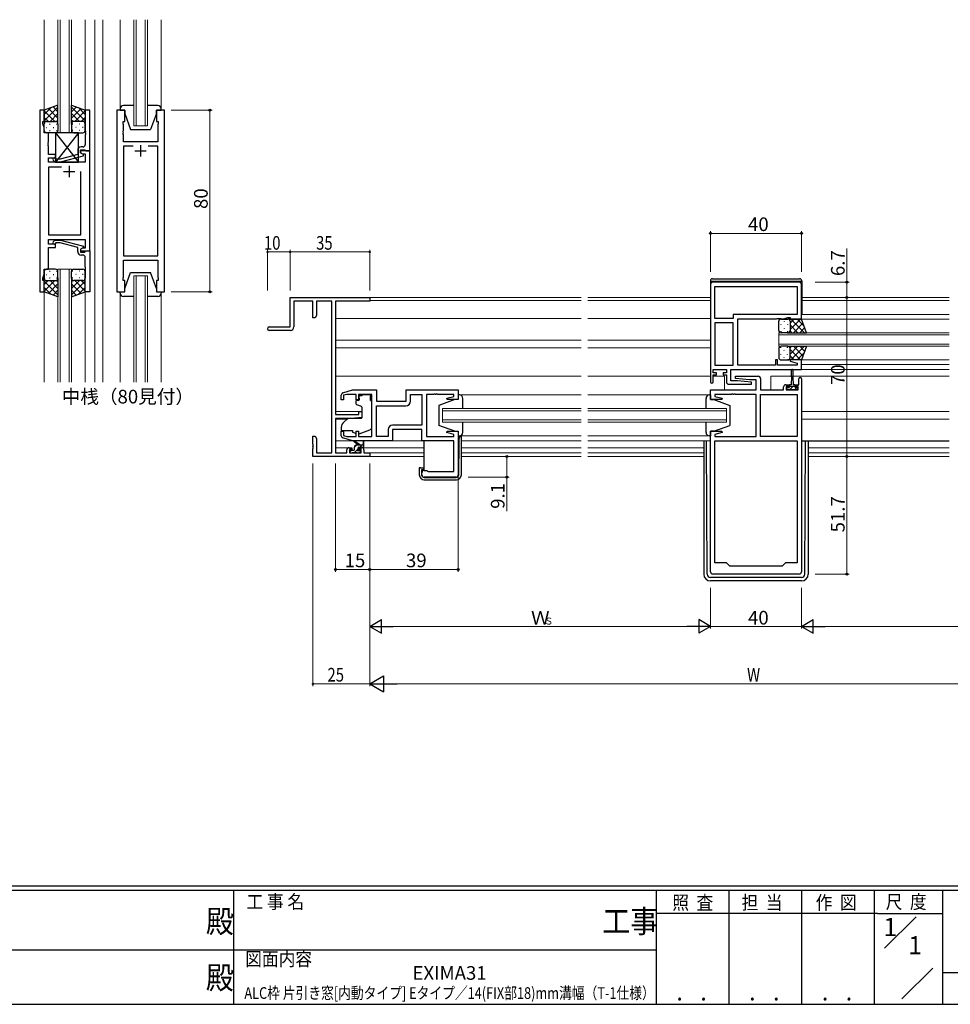
# Model space of a CAD drawing. Extents: x 0 to 1133, y 0 to 806.
# Drawn here: x 460 to 869, y 0 to 433 of the extents above; entities that cross this region are included whole.
import ezdxf
from ezdxf.enums import TextEntityAlignment as Align

# ---------------------------------------------------------------- set-up
doc = ezdxf.new("R2010")
doc.units = 0
doc.layers.add('USER1', color=3, linetype='CONTINUOUS')
doc.layers.add('YKK_ZWAK', color=7, linetype='CONTINUOUS')
for name, color, linetype, lineweight in [('YKK_11', 7, 'CONTINUOUS', 30), ('YKK_12', 2, 'CONTINUOUS', 13), ('YKK_13', 4, 'CONTINUOUS', 30), ('YKK_D', 6, 'CONTINUOUS', 13)]:
    doc.layers.add(name, color=color, linetype=linetype, lineweight=lineweight)
doc.styles.get("Standard").update_dxf_attribs({"font": 'ROMANS.SHX', "bigfont": 'EXTFONT.SHX'})
doc.styles.add('YKK_OSSTYLE1', font='romans.shx', dxfattribs={"width": 0.9, "bigfont": 'EXTFONT.SHX'})

# ---------------------------------------------------------------- blocks, each defined once
blk = doc.blocks.new('A201')
at = {"layer": 'YKK_ZWAK', "color": 254, "linetype": 'Continuous'}
for p, q in [((571, 35), (21, 35)), ((544, 34), (21, 34)), ((296, 34), (296, 9)), ((389, 34), (389, 9)), ((437, 34), (437, 9)), ((452, 34), (452, 9)), ((452, 16), (524, 16)), ((21, 9), (544, 9))]:
    blk.add_line(p, q, dxfattribs=at)
at = {"layer": 'YKK_ZWAK', "color": 131, "linetype": 'Continuous'}
for p, q in [((405, 34), (405, 9)), ((421, 34), (421, 9)), ((437.7, 29), (389, 29)), ((437.7, 29), (452, 29)), ((439.26, 21.33), (446.19, 28.25)), ((205, 21), (297, 21)), ((297, 21), (389, 21)), ((443.05, 10.18), (449.85, 16.98))]:
    blk.add_line(p, q, dxfattribs=at)
at = {"layer": 'YKK_ZWAK', "color": 131, "linetype": 'Continuous', "style": 'YKK_OSSTYLE1', "width": 0.9}
for s, height, p in [('工 事 名', 3, (298.87, 30.05)), ('照  査', 3, (392.56, 29.87)), ('担  当', 3, (407.82, 29.87)), ('作  図', 3, (424.09, 29.88)), ('尺  度', 3, (439.51, 30.04)), ('図面内容', 3, (298.58, 17.47)), (' ． ．', 3.5, (392.18, 9.75)), (' ． ．', 3.5, (408.18, 9.75)), (' ． ．', 3.5, (424.18, 9.75))]:
    blk.add_text(s, height=height, dxfattribs=at).set_placement(p)
at = {"layer": 'YKK_ZWAK', "color": 254, "linetype": 'Continuous', "style": 'YKK_OSSTYLE1', "width": 0.9}
for s, p in [('工事', (377.17, 24.75)), ('殿', (289.94, 24.75)), ('殿', (289.94, 12.37))]:
    blk.add_text(s, height=5, dxfattribs=at).set_placement(p)

msp = doc.modelspace()

# ---------------------------------------------------------------- linework, layer by layer
at = {"layer": 'YKK_11', "linetype": 'ByBlock', "lineweight": -2, "ltscale": 0.5}
for p, q in [((468.77, 393.42), (468.77, 313.42)), ((470.77, 393.42), (468.77, 393.42)), ((470.77, 388.42), (470.77, 393.42)), ((490.78, 393.42), (488.78, 393.42)), ((488.78, 393.42), (488.78, 384.38)), ((490.78, 375.42), (490.78, 393.42)), ((502.68, 393.42), (502.68, 313.42)), ((506.18, 393.42), (502.68, 393.42)), ((506.18, 388.42), (506.18, 393.42)), ((523.68, 393.42), (520.18, 393.42)), ((520.18, 393.42), (520.18, 388.42)), ((523.68, 313.42), (523.68, 393.42)), ((470.07, 387.42), (470.07, 388.42)), ((470.07, 388.42), (470.77, 388.42)), ((470.7, 385.69), (470.07, 387.42)), ((470.7, 383.42), (470.7, 385.69)), ((505.48, 387.42), (505.48, 388.42)), ((505.48, 388.42), (506.18, 388.42)), ((505.68, 386.87), (505.48, 387.42)), ((505.68, 384.38), (505.68, 386.87)), ((520.18, 388.42), (520.88, 388.42)), ((520.88, 387.42), (520.68, 386.87)), ((520.68, 386.87), (520.68, 379.42)), ((520.88, 388.42), (520.88, 387.42)), ((472.57, 383.42), (470.7, 383.42)), ((472.57, 379.38), (472.57, 383.42)), ((488.78, 384.38), (488.9, 384.19)), ((488.9, 383.64), (488.78, 383.46)), ((488.78, 383.46), (488.78, 383.38)), ((488.78, 383.38), (488.9, 383.19)), ((488.9, 382.64), (488.78, 382.46)), ((488.78, 382.46), (488.78, 378.22)), ((488.9, 384.19), (488.9, 383.64)), ((488.9, 383.19), (488.9, 382.64)), ((505.56, 384.19), (505.68, 384.38)), ((505.56, 383.64), (505.56, 384.19)), ((505.68, 383.46), (505.56, 383.64)), ((505.56, 383.19), (505.68, 383.38)), ((505.56, 382.64), (505.56, 383.19)), ((505.68, 382.46), (505.56, 382.64)), ((505.68, 383.38), (505.68, 383.46)), ((505.68, 379.42), (505.68, 382.46)), ((472.45, 379.19), (472.57, 379.38)), ((472.45, 378.64), (472.45, 379.19)), ((472.57, 378.46), (472.45, 378.64)), ((472.45, 378.19), (472.57, 378.38)), ((472.45, 377.64), (472.45, 378.19)), ((472.57, 377.46), (472.45, 377.64)), ((472.57, 378.38), (472.57, 378.46)), ((472.57, 373.92), (472.57, 377.46)), ((487.78, 377.22), (486.98, 377.22)), ((520.68, 379.42), (505.68, 379.42)), ((509.83, 377.49), (505.68, 377.49)), ((509.83, 377.49), (505.68, 377.49)), ((505.68, 377.49), (505.68, 329.35)), ((520.68, 377.49), (516.53, 377.49)), ((520.68, 329.35), (520.68, 377.49)), ((475.77, 373.92), (472.57, 373.92)), ((475.77, 372.42), (475.77, 373.92)), ((485.48, 373.9), (477.72, 371.82)), ((477.87, 370.62), (487.98, 373.33)), ((485.48, 375.72), (485.48, 373.9)), ((490.77, 375.42), (486.77, 375.42)), ((486.77, 375.42), (486.77, 374.62)), ((486.77, 374.62), (487.64, 374.12)), ((486.78, 374.62), (486.78, 375.92)), ((486.78, 375.92), (488.58, 375.92)), ((487.98, 373.93), (486.78, 374.62)), ((487.64, 374.12), (488.84, 374.12)), ((487.98, 373.33), (487.98, 373.93)), ((488.58, 375.92), (488.78, 375.72)), ((488.78, 375.72), (489.08, 375.42)), ((488.84, 374.12), (488.84, 370.42)), ((489.08, 375.42), (490.78, 375.42)), ((490.77, 331.42), (490.77, 375.42)), ((472.57, 370.42), (472.57, 372.42)), ((472.57, 372.42), (475.77, 372.42)), ((488.84, 370.42), (472.57, 370.42)), ((472.77, 338.35), (472.77, 368.49)), ((472.77, 368.49), (478.42, 368.49)), ((474.65, 371.4), (475.43, 370.62)), ((475.43, 370.62), (477.87, 370.62)), ((475.93, 371.82), (475.5, 372.24)), ((477.72, 371.82), (475.93, 371.82)), ((486.77, 366.42), (486.77, 338.35)), ((486.77, 366.42), (486.77, 338.35)), ((486.77, 338.35), (472.77, 338.35)), ((472.57, 334.42), (472.57, 336.42)), ((472.57, 336.42), (488.84, 336.42)), ((475.77, 334.42), (472.57, 334.42)), ((474.65, 335.44), (475.43, 336.22)), ((475.43, 336.22), (477.88, 336.22)), ((475.93, 335.02), (475.5, 334.6)), ((475.77, 332.92), (475.77, 334.42)), ((477.72, 335.02), (475.93, 335.02)), ((485.48, 332.94), (477.72, 335.02)), ((477.88, 336.22), (487.98, 333.51)), ((488.84, 336.42), (488.84, 332.72)), ((472.57, 323.42), (472.57, 332.92)), ((472.57, 332.92), (475.77, 332.92)), ((485.48, 331.12), (485.48, 332.94)), ((487.64, 332.72), (486.77, 332.22)), ((486.77, 332.22), (486.77, 331.42)), ((486.77, 331.42), (490.77, 331.42)), ((487.98, 332.91), (486.78, 332.22)), ((486.78, 332.22), (486.78, 330.92)), ((486.78, 330.92), (488.58, 330.92)), ((487.78, 329.62), (486.98, 329.62)), ((488.84, 332.72), (487.64, 332.72)), ((487.98, 333.51), (487.98, 332.91)), ((488.58, 330.92), (488.78, 331.12)), ((488.78, 331.12), (489.08, 331.42)), ((489.08, 331.42), (490.78, 331.42)), ((490.78, 331.42), (490.78, 313.42)), ((505.68, 329.35), (520.68, 329.35)), ((488.78, 324.38), (488.78, 328.62)), ((505.68, 319.97), (505.68, 327.42)), ((505.68, 327.42), (520.68, 327.42)), ((520.68, 327.42), (520.68, 319.97)), ((470.07, 319.42), (470.7, 321.15)), ((470.7, 321.15), (470.7, 323.42)), ((470.7, 323.42), (472.57, 323.42)), ((488.9, 324.19), (488.78, 324.38)), ((488.78, 323.46), (488.9, 323.64)), ((488.78, 323.38), (488.78, 323.46)), ((488.9, 323.19), (488.78, 323.38)), ((488.78, 322.46), (488.9, 322.64)), ((488.78, 313.42), (488.78, 322.46)), ((488.9, 323.64), (488.9, 324.19)), ((488.9, 322.64), (488.9, 323.19)), ((470.07, 318.42), (470.07, 319.42)), ((470.77, 318.42), (470.07, 318.42)), ((470.77, 313.42), (470.77, 318.42)), ((505.48, 319.42), (505.68, 319.97)), ((505.48, 318.42), (505.48, 319.42)), ((506.18, 318.42), (505.48, 318.42)), ((506.18, 313.42), (506.18, 318.42)), ((520.88, 318.42), (520.18, 318.42)), ((520.18, 318.42), (520.18, 313.42)), ((520.68, 319.97), (520.88, 319.42)), ((520.88, 319.42), (520.88, 318.42)), ((763.96, 316.68), (763.96, 273.88)), ((802.96, 317.68), (764.96, 317.68)), ((803.96, 301.48), (803.96, 316.68)), ((468.77, 313.42), (470.77, 313.42)), ((490.78, 313.42), (488.78, 313.42)), ((502.68, 313.42), (506.18, 313.42)), ((520.18, 313.42), (523.68, 313.42)), ((765.89, 315.75), (802.03, 315.75)), ((765.89, 315.75), (802.03, 315.75)), ((765.89, 301.68), (765.89, 315.75)), ((802.03, 315.75), (802.03, 303.48)), ((802.03, 303.48), (773.96, 303.48)), ((773.96, 303.48), (773.96, 301.68)), ((773.96, 301.68), (765.89, 301.68)), ((765.89, 299.75), (765.89, 281.21)), ((765.89, 299.75), (765.89, 281.21)), ((773.96, 299.75), (765.89, 299.75)), ((773.96, 281.21), (773.96, 299.75)), ((775.96, 281.21), (775.96, 301.55)), ((775.96, 301.55), (793.01, 301.55)), ((793.01, 301.55), (793.19, 301.67)), ((793.19, 301.67), (793.74, 301.67)), ((793.74, 301.67), (793.92, 301.55)), ((793.92, 301.55), (794.01, 301.55)), ((794.01, 301.55), (794.19, 301.67)), ((794.19, 301.67), (794.74, 301.67)), ((794.74, 301.67), (794.92, 301.55)), ((794.92, 301.55), (796.23, 301.55)), ((796.23, 301.55), (797.96, 302.18)), ((797.96, 302.18), (798.96, 302.18)), ((798.96, 302.18), (798.96, 301.48)), ((798.96, 301.48), (803.96, 301.48)), ((793.46, 283.48), (792.46, 283.48)), ((792.46, 283.48), (792.46, 281.21)), ((793.46, 281.21), (793.46, 283.48)), ((799, 283.48), (798.93, 282.96)), ((798.93, 282.96), (802.03, 282.13)), ((803.96, 283.48), (799, 283.48)), ((802.03, 282.13), (802.03, 281.21)), ((803.96, 279.28), (803.96, 283.48)), ((765.16, 277.78), (765.16, 279.28)), ((765.16, 279.28), (770.96, 279.28)), ((766.56, 277.78), (765.16, 277.78)), ((765.89, 281.21), (773.96, 281.21)), ((766.56, 276.98), (766.56, 277.78)), ((770.96, 277.78), (769.56, 277.78)), ((769.56, 277.78), (769.56, 276.98)), ((770.96, 279.28), (770.96, 277.78)), ((772.89, 274.28), (772.89, 279.28)), ((772.89, 279.28), (803.96, 279.28)), ((792.46, 281.21), (775.96, 281.21)), ((802.03, 281.21), (793.46, 281.21)), ((765.16, 273.88), (765.16, 276.98)), ((765.16, 276.98), (766.56, 276.98)), ((769.56, 276.98), (770.96, 276.98)), ((770.96, 276.98), (770.96, 273.78)), ((775.77, 274.28), (772.89, 274.28)), ((774.94, 275.32), (774.99, 276.28)), ((781.16, 274.78), (774.94, 275.32)), ((774.99, 276.28), (784.96, 276.28)), ((781.98, 273.74), (775.77, 274.28)), ((784.03, 274.78), (781.16, 274.78)), ((781.94, 272.78), (781.98, 273.74)), ((784.03, 270.28), (784.03, 274.78)), ((785.96, 275.28), (785.96, 270.28)), ((802.76, 272.58), (802.76, 275.18)), ((803.96, 275.18), (803.96, 190.28)), ((602.18, 268.99), (606.46, 270.28)), ((606.46, 270.28), (616.96, 270.28)), ((616.96, 270.28), (616.96, 265.28)), ((629.96, 270.28), (652.96, 270.28)), ((629.96, 265.28), (629.96, 270.28)), ((652.96, 270.28), (652.96, 266.08)), ((763.96, 266.08), (763.96, 270.28)), ((763.96, 270.28), (784.03, 270.28)), ((771.96, 272.78), (781.94, 272.78)), ((785.96, 270.28), (796.06, 270.28)), ((796.06, 270.28), (796.06, 271.58)), ((797.06, 272.58), (798.36, 272.58)), ((798.36, 271.78), (797.26, 271.78)), ((797.26, 271.78), (797.26, 270.28)), ((797.26, 270.28), (802.46, 270.28)), ((798.36, 272.58), (798.36, 271.78)), ((801.36, 271.78), (801.36, 272.58)), ((801.36, 272.58), (802.76, 272.58)), ((802.46, 271.78), (801.36, 271.78)), ((802.46, 270.28), (802.46, 271.78)), ((601.46, 265.98), (601.46, 268.03)), ((602.46, 265.98), (601.46, 265.98)), ((603.86, 268.35), (602.46, 267.93)), ((602.46, 267.93), (602.46, 265.98)), ((608.06, 268.35), (603.86, 268.35)), ((608.06, 265.98), (608.06, 268.35)), ((609.06, 265.98), (608.06, 265.98)), ((614.96, 268.35), (609.06, 268.35)), ((609.06, 268.35), (609.06, 265.98)), ((614.96, 249.81), (614.96, 268.35)), ((616.96, 265.28), (629.96, 265.28)), ((631.89, 265.35), (631.89, 268.35)), ((631.89, 268.35), (636.96, 268.35)), ((636.96, 268.35), (636.96, 254.81)), ((642.01, 268.35), (638.96, 268.35)), ((638.96, 268.35), (638.96, 249.81)), ((642.19, 268.47), (642.01, 268.35)), ((642.74, 268.47), (642.19, 268.47)), ((642.92, 268.35), (642.74, 268.47)), ((643.01, 268.35), (642.92, 268.35)), ((643.19, 268.47), (643.01, 268.35)), ((643.74, 268.47), (643.19, 268.47)), ((643.92, 268.35), (643.74, 268.47)), ((651.03, 268.35), (643.92, 268.35)), ((647.93, 266.6), (651.03, 267.43)), ((648, 266.08), (647.93, 266.6)), ((652.96, 266.08), (648, 266.08)), ((651.03, 267.43), (651.03, 268.35)), ((768.92, 266.08), (763.96, 266.08)), ((773.01, 268.35), (765.89, 268.35)), ((765.89, 268.35), (765.89, 267.43)), ((765.89, 267.43), (768.99, 266.6)), ((768.99, 266.6), (768.92, 266.08)), ((773.19, 268.47), (773.01, 268.35)), ((773.74, 268.47), (773.19, 268.47)), ((773.92, 268.35), (773.74, 268.47)), ((774.01, 268.35), (773.92, 268.35)), ((774.19, 268.47), (774.01, 268.35)), ((774.74, 268.47), (774.19, 268.47)), ((774.92, 268.35), (774.74, 268.47)), ((783.96, 268.35), (774.92, 268.35)), ((783.96, 249.81), (783.96, 268.35)), ((785.96, 249.81), (785.96, 268.35)), ((785.96, 249.81), (785.96, 268.35)), ((785.96, 268.35), (802.03, 268.35)), ((802.03, 268.35), (802.03, 249.81)), ((616.89, 249.81), (616.89, 263.35)), ((616.89, 249.81), (616.89, 263.35)), ((616.89, 263.35), (629.89, 263.35)), ((601.46, 250.12), (601.46, 252.18)), ((601.46, 252.18), (602.46, 252.18)), ((602.46, 252.18), (602.46, 250.23)), ((608.06, 249.81), (608.06, 252.18)), ((608.06, 252.18), (609.06, 252.18)), ((609.06, 252.18), (609.06, 249.81)), ((622.03, 252.81), (622.03, 249.81)), ((636.96, 252.88), (623.96, 252.88)), ((623.96, 252.88), (623.96, 247.88)), ((636.96, 254.81), (624.03, 254.81)), ((636.96, 247.88), (636.96, 252.88)), ((647.93, 251.56), (648, 252.08)), ((651.03, 250.73), (647.93, 251.56)), ((648, 252.08), (652.96, 252.08)), ((652.96, 252.08), (652.96, 232.88)), ((763.96, 190.28), (763.96, 252.08)), ((763.96, 252.08), (768.92, 252.08)), ((768.99, 251.56), (765.89, 250.73)), ((768.92, 252.08), (768.99, 251.56)), ((606.46, 247.88), (602.18, 249.16)), ((602.46, 250.23), (603.86, 249.81)), ((603.86, 249.81), (608.06, 249.81)), ((623.96, 247.88), (606.46, 247.88)), ((609.06, 249.81), (614.96, 249.81)), ((622.03, 249.81), (616.89, 249.81)), ((651.03, 247.88), (636.96, 247.88)), ((638.96, 249.81), (651.03, 249.81)), ((651.03, 249.81), (651.03, 250.73)), ((651.03, 234.38), (651.03, 247.88)), ((765.89, 250.73), (765.89, 249.81)), ((765.89, 249.81), (783.96, 249.81)), ((765.89, 194.28), (765.89, 247.88)), ((765.89, 194.28), (765.89, 247.88)), ((765.89, 247.88), (802.03, 247.88)), ((802.03, 249.81), (785.96, 249.81)), ((802.03, 247.88), (802.03, 194.28)), ((637.96, 234.88), (639.16, 234.88)), ((639.16, 234.88), (639.46, 234.58)), ((639.46, 234.58), (639.66, 234.38)), ((639.66, 234.38), (651.03, 234.38)), ((636.96, 232.88), (636.96, 233.88)), ((651.96, 231.88), (637.96, 231.88)), ((770.96, 194.28), (765.89, 194.28)), ((772.46, 192.78), (770.96, 194.28)), ((795.46, 192.78), (772.46, 192.78)), ((796.96, 194.28), (795.46, 192.78)), ((802.03, 194.28), (796.96, 194.28)), ((802.96, 189.28), (764.96, 189.28))]:
    msp.add_line(p, q, dxfattribs=at)
at = {"layer": 'YKK_11', "ltscale": 0.5}
for p, q in [((513.18, 377.92), (513.18, 372.92)), ((510.68, 375.42), (515.68, 375.42)), ((481.77, 368.92), (481.77, 363.92)), ((479.27, 366.42), (484.27, 366.42))]:
    msp.add_line(p, q, dxfattribs=at)
at = {"layer": 'YKK_11', "color": 0, "linetype": 'ByBlock', "lineweight": -2}
for p, q in [((578.96, 310.98), (613.96, 310.98)), ((578.96, 297.98), (578.96, 310.98)), ((580.59, 309.35), (580.59, 297.98)), ((588.96, 309.35), (580.59, 309.35)), ((588.96, 301.98), (588.96, 309.35)), ((590.59, 309.35), (590.59, 303.07)), ((597.33, 309.35), (590.59, 309.35)), ((597.33, 242.61), (597.33, 309.35)), ((613.96, 309.35), (598.96, 309.35)), ((598.96, 309.35), (598.96, 259.48)), ((613.96, 310.98), (613.96, 309.35)), ((589.96, 301.98), (588.96, 301.98)), ((590.59, 303.07), (589.96, 301.98)), ((569.71, 297.98), (578.96, 297.98)), ((579.09, 296.48), (569.71, 296.48)), ((609.26, 260.78), (610.46, 260.78)), ((609.26, 259.48), (609.26, 260.78)), ((610.46, 260.78), (610.46, 258.17)), ((598.96, 259.48), (609.26, 259.48)), ((598.96, 257.78), (598.96, 242.61)), ((605.96, 257.78), (598.96, 257.78)), ((610.46, 258.17), (605.96, 257.78)), ((588.96, 249.98), (589.96, 249.98)), ((588.96, 246.44), (588.96, 249.98)), ((589.96, 249.98), (590.59, 248.89)), ((590.59, 248.89), (590.59, 242.61)), ((589.08, 246.25), (588.96, 246.44)), ((588.96, 245.52), (589.08, 245.7)), ((588.96, 245.44), (588.96, 245.52)), ((589.08, 245.25), (588.96, 245.44)), ((588.96, 244.52), (589.08, 244.7)), ((588.96, 240.98), (588.96, 244.52)), ((589.08, 245.7), (589.08, 246.25)), ((589.08, 244.7), (589.08, 245.25)), ((590.59, 242.61), (597.33, 242.61)), ((598.96, 242.61), (603.86, 242.61)), ((603.86, 242.61), (603.86, 243.88)), ((604.86, 244.88), (606.16, 244.88)), ((605.06, 244.08), (605.06, 242.61)), ((606.16, 244.08), (605.06, 244.08)), ((605.06, 242.61), (610.26, 242.61)), ((606.16, 244.88), (606.16, 244.08)), ((609.16, 244.88), (610.46, 244.88)), ((609.16, 244.08), (609.16, 244.88)), ((610.26, 244.08), (609.16, 244.08)), ((610.26, 242.61), (610.26, 244.08)), ((611.46, 243.88), (611.46, 242.61)), ((611.46, 242.61), (613.96, 242.61)), ((613.96, 242.61), (613.96, 240.98)), ((613.96, 240.98), (588.96, 240.98))]:
    msp.add_line(p, q, dxfattribs=at)
at = {"layer": 'YKK_11', "linetype": 'ByBlock', "lineweight": -2, "ltscale": 0.5}
for centre, radius, start, end in [((486.98, 375.72), 1.5, 90, 180), ((487.78, 378.22), 1, 270, 360), ((475.08, 371.82), 0.6, 45, 225), ((475.08, 335.02), 0.6, 135, 315), ((486.98, 331.12), 1.5, 180, 270), ((487.78, 328.62), 1, 0, 90), ((764.96, 316.68), 1, 90, 180), ((802.96, 316.68), 1, 0, 90), ((764.56, 273.88), 0.6, 180, 0), ((771.96, 273.78), 1, 180, 270), ((784.96, 275.28), 1, 0, 90), ((803.36, 275.18), 0.6, 360, 180), ((602.46, 268.03), 1, 106.6993, 180), ((797.06, 271.58), 1, 90, 180), ((629.89, 265.35), 2, 270, 360), ((624.03, 252.81), 2, 90, 180), ((602.46, 250.12), 1, 180, 253.3007), ((637.96, 233.88), 1, 90, 180), ((637.96, 232.88), 1, 180, 270), ((651.96, 232.88), 1, 270, 360), ((764.96, 190.28), 1, 180, 270), ((802.96, 190.28), 1, 270, 360)]:
    msp.add_arc(centre, radius, start, end, dxfattribs=at)
at = {"layer": 'YKK_11', "color": 0, "linetype": 'ByBlock', "lineweight": -2}
for centre, radius, start, end in [((569.71, 297.23), 0.75, 90, 270), ((579.09, 297.98), 1.5, 270, 360), ((604.86, 243.88), 1, 90, 180), ((610.46, 243.88), 1, 0, 90)]:
    msp.add_arc(centre, radius, start, end, dxfattribs=at)
at = {"layer": 'YKK_12', "ltscale": 1.5}
for p, q in [((470.77, 433.17), (470.78, 392.92)), ((476.78, 383.42), (476.78, 433.17)), ((477.78, 433.17), (477.78, 383.42)), ((481.78, 383.42), (481.78, 433.17)), ((482.78, 433.17), (482.78, 383.42)), ((488.77, 433.17), (488.78, 392.92)), ((492.98, 433.17), (492.98, 273.67)), ((496.48, 433.17), (496.48, 273.67)), ((504.18, 393.92), (504.18, 433.17)), ((510.18, 386.42), (510.18, 433.17)), ((511.18, 433.17), (511.18, 386.42)), ((515.18, 386.42), (515.18, 433.17)), ((516.18, 433.17), (516.18, 386.42)), ((522.18, 393.92), (522.18, 433.17)), ((516.18, 386.42), (510.18, 386.42)), ((476.77, 273.67), (476.77, 323.42)), ((476.77, 323.42), (482.77, 323.42)), ((477.77, 323.42), (477.77, 273.67)), ((481.77, 273.67), (481.77, 323.42)), ((482.77, 323.42), (482.77, 273.67)), ((510.18, 273.67), (510.18, 320.42)), ((510.18, 320.42), (516.18, 320.42)), ((511.18, 320.42), (511.18, 273.67)), ((515.18, 273.67), (515.18, 320.42)), ((516.18, 320.42), (516.18, 273.67)), ((470.77, 313.92), (470.78, 273.67)), ((488.77, 313.92), (488.78, 273.67)), ((504.18, 312.92), (504.18, 273.67)), ((522.18, 312.92), (522.18, 273.67)), ((706.96, 310.98), (613.66, 310.98)), ((706.96, 309.58), (613.96, 309.58)), ((763.86, 310.98), (709.96, 310.98)), ((763.86, 309.58), (709.96, 309.58)), ((868.96, 310.98), (804.06, 310.98)), ((868.96, 309.58), (804.06, 309.58)), ((868.96, 303.48), (803.96, 303.48)), ((706.96, 301.68), (598.96, 301.68)), ((763.96, 301.68), (709.96, 301.68)), ((868.96, 301.48), (803.46, 301.48)), ((868.96, 295.48), (793.96, 295.48)), ((793.96, 295.48), (793.96, 289.48)), ((706.96, 292.18), (598.96, 292.18)), ((763.96, 292.18), (709.96, 292.18)), ((793.96, 294.48), (868.96, 294.48)), ((868.96, 290.48), (793.96, 290.48)), ((706.96, 288.78), (598.96, 288.78)), ((763.96, 288.78), (709.96, 288.78)), ((793.96, 289.48), (868.96, 289.48)), ((868.96, 283.48), (803.59, 283.48)), ((868.96, 279.28), (773.18, 279.28)), ((868.96, 281.48), (803.96, 281.48)), ((706.96, 276.28), (598.96, 276.28)), ((763.96, 276.28), (709.96, 276.28)), ((770.03, 276.28), (765.16, 276.28)), ((770.03, 276.28), (770.03, 270.39)), ((790.53, 276.28), (790.53, 270.39)), ((868.96, 276.28), (790.53, 276.28)), ((817.96, 276.28), (800.11, 276.28)), ((706.96, 268.08), (652.96, 268.08)), ((763.96, 268.08), (709.96, 268.08)), ((610.46, 260.78), (598.96, 260.78)), ((706.96, 262.08), (645.96, 262.08)), ((645.96, 262.08), (645.96, 256.08)), ((645.96, 261.08), (706.96, 261.08)), ((770.96, 262.08), (709.96, 262.08)), ((709.96, 261.08), (770.96, 261.08)), ((770.96, 256.08), (770.96, 262.08)), ((868.96, 260.78), (803.96, 260.78)), ((604.09, 257.38), (598.96, 257.38)), ((706.96, 257.08), (645.96, 257.08)), ((645.96, 256.08), (706.96, 256.08)), ((770.96, 257.08), (709.96, 257.08)), ((709.96, 256.08), (770.96, 256.08)), ((868.96, 257.38), (803.96, 257.38)), ((606.54, 247.88), (598.96, 247.88)), ((637.46, 247.88), (623.46, 247.88)), ((706.96, 250.08), (652.96, 250.08)), ((706.96, 247.88), (654.3, 247.88)), ((763.96, 250.08), (709.96, 250.08)), ((763.96, 247.88), (709.96, 247.88)), ((604.86, 244.88), (598.96, 244.88)), ((610.46, 244.88), (638, 244.88)), ((638, 242.61), (613.66, 242.61)), ((654.3, 244.88), (706.96, 244.88)), ((706.96, 242.61), (654.3, 242.61)), ((709.96, 244.88), (760.96, 244.88)), ((760.96, 242.61), (709.96, 242.61)), ((868.96, 244.88), (806.96, 244.88)), ((806.96, 242.61), (868.96, 242.61)), ((613.66, 240.98), (638, 240.98)), ((654.3, 240.98), (706.96, 240.98)), ((709.96, 240.98), (760.96, 240.98)), ((868.96, 240.98), (806.96, 240.98))]:
    msp.add_line(p, q, dxfattribs=at)
at = {"layer": 'YKK_12', "linetype": 'ByBlock', "lineweight": -2, "ltscale": 0.5}
for p, q in [((490.78, 393.42), (488.78, 393.42)), ((488.78, 393.42), (488.78, 384.38)), ((490.78, 375.42), (490.78, 393.42)), ((488.78, 384.38), (488.9, 384.19)), ((488.9, 383.64), (488.78, 383.46)), ((488.78, 383.46), (488.78, 383.38)), ((488.78, 383.38), (488.9, 383.19)), ((488.9, 382.64), (488.78, 382.46)), ((488.78, 382.46), (488.78, 378.22)), ((488.9, 384.19), (488.9, 383.64)), ((488.9, 383.19), (488.9, 382.64)), ((487.78, 377.22), (486.98, 377.22)), ((485.48, 373.9), (477.72, 371.82)), ((477.87, 370.62), (487.98, 373.33)), ((485.48, 375.72), (485.48, 373.9)), ((486.78, 374.62), (486.78, 375.92)), ((486.78, 375.92), (488.58, 375.92)), ((487.98, 373.93), (486.78, 374.62)), ((487.98, 373.33), (487.98, 373.93)), ((488.58, 375.92), (488.78, 375.72)), ((488.78, 375.72), (489.08, 375.42)), ((489.08, 375.42), (490.78, 375.42)), ((474.65, 371.4), (475.43, 370.62)), ((475.43, 370.62), (477.87, 370.62)), ((475.93, 371.82), (475.5, 372.24)), ((477.72, 371.82), (475.93, 371.82))]:
    msp.add_line(p, q, dxfattribs=at)
at = {"layer": 'YKK_12'}
msp.add_line((476.78, 383.42), (482.78, 383.42), dxfattribs=at)
at = {"layer": 'YKK_12', "linetype": 'ByBlock', "lineweight": -2, "ltscale": 0.5}
for centre, radius, start, end in [((486.98, 375.72), 1.5, 90, 180), ((487.78, 378.22), 1, 270, 360), ((475.08, 371.82), 0.6, 45, 225)]:
    msp.add_arc(centre, radius, start, end, dxfattribs=at)
at = {"layer": 'YKK_13', "ltscale": 1.5}
for p, q in [((476.78, 395.56), (470.78, 393.42)), ((470.78, 388.69), (476.78, 394.69)), ((470.78, 391.52), (473.74, 394.48)), ((476.78, 392.7), (474.66, 394.81)), ((476.78, 387.2), (476.78, 395.56)), ((482.77, 387.2), (482.77, 395.56)), ((482.77, 395.56), (488.77, 393.42)), ((482.77, 392.7), (484.89, 394.81)), ((488.77, 388.69), (482.77, 394.69)), ((488.77, 391.52), (485.81, 394.48)), ((510.18, 395.42), (505.68, 395.42)), ((520.68, 395.42), (516.18, 395.42)), ((470.78, 393.42), (470.78, 387.42)), ((475.4, 388.42), (470.78, 393.04)), ((472.57, 388.42), (470.78, 390.21)), ((476.78, 389.87), (472.58, 394.06)), ((473.34, 388.42), (476.78, 391.86)), ((482.77, 389.87), (486.97, 394.06)), ((486.21, 388.42), (482.77, 391.86)), ((484.15, 388.42), (488.77, 393.04)), ((486.98, 388.42), (488.77, 390.21)), ((488.77, 393.42), (488.77, 387.42)), ((504.18, 393.92), (504.18, 393.42)), ((504.18, 393.42), (506.18, 393.42)), ((506.18, 393.42), (506.18, 391.92)), ((506.18, 391.92), (508.78, 384.92)), ((520.18, 391.92), (517.58, 384.92)), ((520.18, 393.42), (522.18, 393.42)), ((520.18, 391.92), (520.18, 393.42)), ((522.18, 393.42), (522.18, 393.92)), ((470.78, 384.42), (470.78, 387.42)), ((471.7, 385.78), (471.9, 385.78)), ((471.78, 388.42), (475.38, 388.42)), ((472.18, 388.42), (475.78, 388.42)), ((473.11, 387.2), (473.31, 387.2)), ((474.73, 385.78), (474.93, 385.78)), ((476.11, 388.36), (476.78, 389.03)), ((476.14, 387.2), (476.34, 387.2)), ((476.78, 387.42), (476.78, 384.42)), ((483.44, 388.36), (482.77, 389.03)), ((482.77, 387.42), (482.77, 384.42)), ((483.41, 387.2), (483.21, 387.2)), ((487.37, 388.42), (483.77, 388.42)), ((487.77, 388.42), (484.17, 388.42)), ((484.82, 385.78), (484.62, 385.78)), ((486.44, 387.2), (486.24, 387.2)), ((487.85, 385.78), (487.65, 385.78)), ((488.77, 384.42), (488.77, 387.42)), ((475.78, 383.42), (471.78, 383.42)), ((473.11, 384.37), (473.31, 384.37)), ((485.78, 383.42), (475.78, 370.42)), ((475.78, 383.42), (485.78, 370.42)), ((485.78, 383.42), (475.78, 383.42)), ((475.78, 383.42), (475.78, 370.42)), ((476.14, 384.37), (476.34, 384.37)), ((483.41, 384.37), (483.21, 384.37)), ((483.77, 383.42), (487.77, 383.42)), ((485.78, 370.42), (485.78, 383.42)), ((486.44, 384.37), (486.24, 384.37)), ((508.78, 384.92), (517.58, 384.92)), ((475.78, 370.42), (485.78, 370.42)), ((470.77, 322.42), (470.77, 319.42)), ((471.69, 321.06), (471.89, 321.06)), ((475.77, 323.42), (471.77, 323.42)), ((473.11, 322.47), (473.31, 322.47)), ((474.72, 321.06), (474.92, 321.06)), ((476.14, 322.47), (476.34, 322.47)), ((476.77, 319.42), (476.77, 322.42)), ((482.77, 319.42), (482.77, 322.42)), ((483.4, 322.47), (483.2, 322.47)), ((483.77, 323.42), (487.77, 323.42)), ((484.82, 321.06), (484.62, 321.06)), ((486.43, 322.47), (486.23, 322.47)), ((487.85, 321.06), (487.65, 321.06)), ((488.77, 322.42), (488.77, 319.42)), ((506.18, 314.92), (508.78, 321.92)), ((508.78, 321.92), (517.58, 321.92)), ((520.18, 314.92), (517.58, 321.92)), ((470.77, 313.42), (470.77, 319.42)), ((475.39, 318.42), (470.77, 313.8)), ((472.56, 318.42), (470.77, 316.63)), ((470.77, 318.15), (476.77, 312.15)), ((471.77, 318.42), (475.37, 318.42)), ((472.17, 318.42), (475.77, 318.42)), ((476.77, 316.97), (472.58, 312.78)), ((473.11, 319.64), (473.31, 319.64)), ((473.33, 318.42), (476.77, 314.98)), ((476.1, 318.48), (476.77, 317.81)), ((476.14, 319.64), (476.34, 319.64)), ((476.77, 319.64), (476.77, 311.28)), ((482.77, 319.64), (482.77, 311.28)), ((483.44, 318.48), (482.77, 317.81)), ((486.21, 318.42), (482.77, 314.98)), ((488.77, 318.15), (482.77, 312.15)), ((482.77, 316.97), (486.97, 312.78)), ((483.4, 319.64), (483.2, 319.64)), ((487.37, 318.42), (483.77, 318.42)), ((484.15, 318.42), (488.77, 313.8)), ((487.77, 318.42), (484.17, 318.42)), ((486.43, 319.64), (486.23, 319.64)), ((486.98, 318.42), (488.77, 316.63)), ((488.77, 313.42), (488.77, 319.42)), ((763.86, 318.28), (763.86, 303.48)), ((804.06, 317.98), (763.86, 317.98)), ((764.76, 319.18), (803.16, 319.18)), ((804.06, 318.28), (804.06, 303.48)), ((470.77, 315.32), (473.73, 312.36)), ((476.77, 311.28), (470.77, 313.42)), ((476.77, 314.14), (474.66, 312.03)), ((482.77, 314.14), (484.88, 312.03)), ((482.77, 311.28), (488.77, 313.42)), ((488.77, 315.32), (485.81, 312.36)), ((504.18, 313.42), (506.18, 313.42)), ((504.18, 312.92), (504.18, 313.42)), ((506.18, 313.42), (506.18, 314.92)), ((520.18, 314.92), (520.18, 313.42)), ((520.18, 313.42), (522.18, 313.42)), ((522.18, 313.42), (522.18, 312.92)), ((510.18, 311.42), (505.68, 311.42)), ((520.68, 311.42), (516.18, 311.42)), ((763.86, 303.48), (763.96, 303.48)), ((804.06, 303.48), (803.96, 303.48)), ((793.97, 296.48), (793.97, 300.48)), ((794.92, 299.14), (794.92, 298.94)), ((794.97, 301.48), (797.97, 301.48)), ((796.33, 300.56), (796.33, 300.36)), ((797.75, 299.14), (797.75, 298.94)), ((803.97, 301.48), (797.97, 301.48)), ((798.97, 296.86), (803.59, 301.48)), ((798.97, 299.69), (800.76, 301.48)), ((798.97, 300.48), (798.97, 296.88)), ((798.97, 300.08), (798.97, 296.48)), ((798.97, 298.92), (802.41, 295.48)), ((799.24, 301.48), (805.24, 295.48)), ((800.42, 295.48), (804.61, 299.67)), ((802.06, 301.48), (805.03, 298.52)), ((806.11, 295.48), (803.97, 301.48)), ((794.92, 296.11), (794.92, 295.91)), ((797.97, 295.48), (794.97, 295.48)), ((796.33, 297.53), (796.33, 297.33)), ((797.75, 296.11), (797.75, 295.91)), ((797.75, 295.48), (806.11, 295.48)), ((798.91, 296.14), (799.58, 295.48)), ((803.24, 295.48), (805.36, 297.59)), ((793.97, 288.48), (793.97, 284.48)), ((794.92, 288.84), (794.92, 289.04)), ((794.92, 285.81), (794.92, 286.01)), ((797.97, 289.48), (794.97, 289.48)), ((796.33, 287.43), (796.33, 287.63)), ((797.75, 289.48), (806.11, 289.48)), ((797.75, 288.84), (797.75, 289.04)), ((797.75, 285.81), (797.75, 286.01)), ((798.91, 288.81), (799.58, 289.48)), ((798.97, 286.04), (802.41, 289.48)), ((798.97, 284.88), (798.97, 288.48)), ((798.97, 288.1), (803.59, 283.48)), ((798.97, 284.48), (798.97, 288.08)), ((799.24, 283.48), (805.24, 289.48)), ((800.42, 289.48), (804.61, 285.28)), ((802.06, 283.48), (805.03, 286.44)), ((803.24, 289.48), (805.36, 287.37)), ((806.11, 289.48), (803.97, 283.48)), ((794.97, 283.48), (797.97, 283.48)), ((796.33, 284.4), (796.33, 284.6)), ((803.97, 283.48), (797.97, 283.48)), ((798.97, 285.27), (800.76, 283.48)), ((799.61, 276.08), (799.61, 279.03)), ((800.11, 279.03), (800.11, 276.08)), ((799.61, 276.08), (799.36, 272.58)), ((800.11, 276.08), (800.36, 272.58)), ((797.56, 270.28), (797.56, 271.38)), ((797.56, 271.38), (798.61, 271.38)), ((802.16, 270.28), (797.56, 270.28)), ((798.61, 272.18), (798.61, 271.38)), ((798.61, 271.88), (801.11, 271.88)), ((799.36, 272.58), (799.01, 272.58)), ((800.71, 272.58), (800.36, 272.58)), ((801.11, 271.38), (801.11, 272.18)), ((801.11, 271.38), (802.16, 271.38)), ((802.16, 271.38), (802.16, 270.28)), ((607.86, 265.38), (607.86, 264.33)), ((609.09, 265.68), (608.16, 265.68)), ((610.56, 267.68), (609.39, 267.68)), ((609.39, 266.68), (609.39, 267.68)), ((609.39, 266.68), (609.39, 265.98)), ((610.56, 268.35), (614.36, 268.35)), ((610.56, 268.35), (610.56, 267.68)), ((614.36, 268.35), (614.36, 267.68)), ((614.36, 266.68), (614.36, 267.68)), ((614.36, 265.68), (614.36, 266.68)), ((614.36, 265.68), (614.96, 265.68)), ((614.96, 254.12), (614.96, 265.68)), ((651.46, 266.08), (644.46, 263.48)), ((652.96, 266.08), (651.46, 266.08)), ((653.46, 268.08), (652.96, 268.08)), ((652.96, 268.08), (652.96, 266.08)), ((654.96, 262.08), (654.96, 266.58)), ((761.96, 262.08), (761.96, 266.58)), ((763.46, 268.08), (763.96, 268.08)), ((763.96, 268.08), (763.96, 266.08)), ((763.96, 266.08), (765.46, 266.08)), ((765.46, 266.08), (772.46, 263.48)), ((608.19, 263.86), (610.19, 263.13)), ((610.46, 262.68), (610.46, 258.08)), ((644.46, 263.48), (644.46, 254.68)), ((772.46, 263.48), (772.46, 254.68)), ((604.23, 257.5), (602.54, 256.08)), ((610.25, 257.78), (604.86, 257.73)), ((654.96, 251.58), (654.96, 256.08)), ((761.96, 251.58), (761.96, 256.08)), ((601.46, 253.78), (601.46, 252.48)), ((601.46, 252.48), (606.46, 252.48)), ((606.46, 252.48), (606.46, 252.18)), ((606.46, 252.18), (606.46, 251.68)), ((607.77, 251.07), (606.46, 251.68)), ((609.34, 251.04), (613.97, 252.71)), ((651.46, 252.08), (644.46, 254.68)), ((651.46, 252.08), (652.96, 252.08)), ((652.96, 252.08), (652.96, 250.08)), ((765.46, 252.08), (763.96, 252.08)), ((763.96, 252.08), (763.96, 250.08)), ((765.46, 252.08), (772.46, 254.68)), ((608.96, 246.11), (607.14, 247.51)), ((609.56, 246.11), (607.35, 247.79)), ((611.16, 247.23), (610.97, 246.11)), ((611.46, 245.41), (611.46, 247.41)), ((649.34, 247.88), (638, 247.88)), ((638, 235.08), (638, 247.88)), ((649.84, 247.88), (649.34, 247.88)), ((652.96, 250.08), (653.46, 250.08)), ((652.96, 247.58), (653.31, 247.58)), ((653.17, 232.97), (653.29, 247.1)), ((653.29, 247.1), (653.39, 248.88)), ((653.29, 247.31), (653.31, 247.58)), ((653.29, 247.1), (653.29, 247.31)), ((653.3, 247.58), (653.3, 250.08)), ((653.41, 249.88), (653.41, 250.08)), ((653.43, 249.88), (653.41, 249.88)), ((653.8, 249.88), (653.43, 249.88)), ((654.3, 249.38), (654.3, 250.08)), ((654.3, 248.88), (654.3, 249.38)), ((654.3, 232.98), (654.3, 248.88)), ((760.96, 247.88), (760.96, 189.28)), ((762.46, 189.28), (762.17, 247.88)), ((763.96, 250.08), (763.46, 250.08)), ((803.96, 247.88), (804.26, 247.88)), ((803.96, 247.88), (868.96, 247.88)), ((805.47, 189.28), (805.75, 247.88)), ((806.96, 247.88), (806.96, 189.28)), ((605.26, 243.41), (605.26, 242.91)), ((606.96, 243.71), (605.56, 243.71)), ((605.56, 242.61), (606.06, 242.61)), ((606.26, 242.81), (608.36, 242.81)), ((607.26, 244.01), (607.26, 245.11)), ((608.26, 246.11), (611.46, 246.11)), ((608.56, 242.61), (609.16, 242.61)), ((608.86, 244.17), (608.86, 244.81)), ((609.16, 245.11), (611.16, 245.11)), ((609.66, 243.71), (609.33, 243.71)), ((609.38, 242.7), (609.88, 243.2)), ((635.8, 236.08), (635.8, 232.98)), ((636.3, 236.08), (635.8, 236.08)), ((636.3, 236.08), (638, 236.08)), ((636.8, 235.08), (636.8, 232.98)), ((638, 235.08), (636.8, 235.08)), ((638, 231.78), (651.97, 231.78)), ((638, 230.78), (652.1, 230.78)), ((803.97, 187.78), (763.96, 187.78)), ((803.96, 186.28), (763.96, 186.28))]:
    msp.add_line(p, q, dxfattribs=at)
at = {"layer": 'YKK_13', "linetype": 'Continuous', "ltscale": 1.5}
for p, q in [((799.86, 271.52), (798.63, 270.28)), ((800.23, 271.88), (799.86, 271.52)), ((801.97, 271.38), (800.87, 270.28)), ((605.92, 243.71), (605.26, 243.05)), ((608.32, 246.11), (607.26, 245.05)), ((608.86, 244.4), (607.27, 242.81)), ((610.57, 246.11), (609.57, 245.11))]:
    msp.add_line(p, q, dxfattribs=at)
at = {"layer": 'YKK_13', "ltscale": 1.5}
for centre, radius, start, end in [((505.68, 393.92), 1.5, 90, 180), ((520.68, 393.92), 1.5, 0, 90), ((471.78, 387.42), 1, 90, 180), ((471.78, 387.42), 1, 90, 180), ((475.78, 387.42), 1, 360, 90), ((475.78, 387.42), 1, 360, 90), ((483.77, 387.42), 1, 90, 180), ((483.77, 387.42), 1, 90, 180), ((487.77, 387.42), 1, 360, 90), ((487.77, 387.42), 1, 360, 90), ((471.78, 384.42), 1, 180, 270), ((475.78, 384.42), 1, 270, 360), ((483.77, 384.42), 1, 180, 270), ((487.77, 384.42), 1, 270, 360), ((471.77, 322.42), 1, 90, 180), ((475.77, 322.42), 1, 0, 90), ((483.77, 322.42), 1, 90, 180), ((487.77, 322.42), 1, 0, 90), ((471.77, 319.42), 1, 180, 270), ((471.77, 319.42), 1, 180, 270), ((475.77, 319.42), 1, 270, 0), ((475.77, 319.42), 1, 270, 0), ((483.77, 319.42), 1, 180, 270), ((483.77, 319.42), 1, 180, 270), ((487.77, 319.42), 1, 270, 0), ((487.77, 319.42), 1, 270, 0), ((764.76, 318.28), 0.9, 90, 180), ((803.16, 318.28), 0.9, 0, 90), ((505.68, 312.92), 1.5, 180, 270), ((520.68, 312.92), 1.5, 270, 0), ((794.97, 300.48), 1, 90, 180), ((797.97, 300.48), 1, 0, 90), ((797.97, 300.48), 1, 0, 90), ((794.97, 296.48), 1, 180, 270), ((797.97, 296.48), 1, 270, 0), ((797.97, 296.48), 1, 270, 0), ((794.97, 288.48), 1, 90, 180), ((797.97, 288.48), 1, 0, 90), ((797.97, 288.48), 1, 0, 90), ((794.97, 284.48), 1, 180, 270), ((797.97, 284.48), 1, 270, 0), ((797.97, 284.48), 1, 270, 0), ((799.86, 279.03), 0.25, 0, 180), ((799.01, 272.18), 0.4, 90, 180), ((800.71, 272.18), 0.4, 0, 90), ((608.16, 265.38), 0.3, 90, 180), ((608.36, 264.33), 0.5, 180, 250), ((609.09, 265.98), 0.3, 270, 0), ((653.46, 266.58), 1.5, 0, 90), ((763.46, 266.58), 1.5, 90, 180), ((609.96, 262.68), 0.5, 0, 70), ((604.46, 253.78), 3, 130, 180), ((604.87, 256.73), 1, 90.5, 130), ((610.16, 258.08), 0.3, 270.5, 0), ((613.46, 254.12), 1.5, 289.8533, 0), ((653.46, 251.58), 1.5, 270, 0), ((763.46, 251.58), 1.5, 180, 270), ((607.16, 247.71), 0.2, 24.4171, 264.4171), ((608.19, 251.98), 1, 245, 262.5931), ((609, 251.98), 1, 273.8868, 289.8533), ((611.26, 247.41), 0.2, 360, 240), ((653.8, 249.38), 0.5, 360, 90), ((605.56, 243.41), 0.3, 90, 180), ((605.56, 242.91), 0.3, 180, 270), ((606.06, 242.81), 0.2, 270, 360), ((606.96, 244.01), 0.3, 270, 360), ((608.26, 245.11), 1, 90, 180), ((608.56, 242.81), 0.2, 180, 270), ((608.86, 243.71), 0.25, 123.0557, 326.9443), ((608.56, 244.17), 0.3, 303.0557, 360), ((609.16, 244.81), 0.3, 90, 180), ((609.33, 243.41), 0.3, 90, 146.9443), ((609.16, 242.91), 0.3, 270, 315), ((609.66, 243.41), 0.3, 315, 90), ((611.16, 245.41), 0.3, 270, 360), ((638, 232.98), 2.2, 180, 270), ((638, 232.98), 1.2, 180, 270), ((651.97, 232.98), 1.2, 270, 359.5), ((652.1, 232.98), 2.2, 270, 0), ((763.96, 189.28), 3, 180, 270), ((763.96, 189.28), 1.5, 180.2772, 270), ((803.96, 189.28), 3, 270, 0), ((803.97, 189.28), 1.5, 270, 359.7228)]:
    msp.add_arc(centre, radius, start, end, dxfattribs=at)
at = {"layer": 'YKK_13', "ltscale": 1.5, "extrusion": (0, 0, -1)}
msp.add_ellipse((653.38, 248.88), major_axis=(-0.052, -1), ratio=0.004555, start_param=3.141355, end_param=4.712151, dxfattribs=at)
at = {"layer": 'YKK_D', "ltscale": 1.5}
for p, q in [((526.68, 393.42), (544.68, 393.42)), ((543.68, 393.42), (543.68, 313.42)), ((763.96, 322.18), (763.96, 340.18)), ((763.96, 339.18), (803.96, 339.18)), ((803.96, 322.18), (803.96, 340.18)), ((823.96, 317.68), (823.96, 332.58)), ((809.96, 317.68), (824.96, 317.68)), ((823.96, 310.98), (823.96, 317.68)), ((526.68, 313.42), (544.68, 313.42)), ((809.96, 310.98), (824.96, 310.98)), ((823.96, 310.98), (823.96, 240.98)), ((657.3, 240.98), (675.3, 240.98)), ((674.3, 240.98), (674.3, 231.88)), ((809.96, 240.98), (824.96, 240.98)), ((823.96, 240.98), (823.96, 189.28)), ((598.96, 237.98), (598.96, 190.28)), ((613.96, 237.98), (613.96, 190.28)), ((613.96, 237.98), (613.96, 190.28)), ((652.96, 231.88), (652.96, 190.28)), ((657.3, 231.88), (675.3, 231.88)), ((674.3, 231.88), (674.3, 216.98)), ((613.96, 191.28), (598.96, 191.28)), ((613.96, 191.28), (652.96, 191.28)), ((809.96, 189.28), (824.96, 189.28)), ((613.96, 183.28), (613.96, 165.28)), ((763.96, 183.28), (763.96, 165.28)), ((763.96, 183.28), (763.96, 165.28)), ((803.96, 183.28), (803.96, 165.28)), ((803.96, 183.28), (803.96, 165.28)), ((619.96, 166.28), (757.96, 166.28)), ((763.96, 166.28), (803.96, 166.28)), ((809.96, 166.28), (947.96, 166.28))]:
    msp.add_line(p, q, dxfattribs=at)
at = {"layer": 'YKK_D'}
for p, q in [((568.96, 313.98), (568.96, 331.98)), ((568.96, 313.98), (568.96, 331.98)), ((578.96, 330.98), (568.96, 330.98)), ((578.96, 330.98), (568.96, 330.98)), ((578.96, 313.98), (578.96, 331.98)), ((578.96, 313.98), (578.96, 331.98)), ((578.96, 313.98), (578.96, 331.98)), ((613.96, 330.98), (578.96, 330.98)), ((613.96, 313.98), (613.96, 331.98)), ((588.96, 237.98), (588.96, 139.98)), ((613.96, 237.98), (613.96, 139.98)), ((613.96, 237.98), (613.96, 139.98)), ((613.96, 140.98), (588.96, 140.98)), ((946.96, 140.98), (620.96, 140.98))]:
    msp.add_line(p, q, dxfattribs=at)
at = {"layer": 'YKK_D', "lineweight": -2}
for p, q in [((613.96, 166.28), (619.16, 169.28)), ((619.16, 163.28), (619.16, 169.28)), ((763.96, 166.28), (758.77, 169.28)), ((758.77, 169.28), (758.77, 163.28)), ((803.96, 166.28), (809.16, 169.28)), ((809.16, 163.28), (809.16, 169.28)), ((613.96, 166.28), (619.16, 163.28)), ((613.96, 166.28), (624.36, 166.28)), ((763.96, 166.28), (753.57, 166.28)), ((763.96, 166.28), (758.77, 163.28)), ((803.96, 166.28), (809.16, 163.28)), ((803.96, 166.28), (814.36, 166.28)), ((613.96, 140.98), (620.03, 144.48)), ((620.03, 144.48), (620.03, 137.48)), ((613.96, 140.98), (620.03, 137.48)), ((613.96, 140.98), (626.09, 140.98))]:
    msp.add_line(p, q, dxfattribs=at)
at = {"layer": 'YKK_D', "linetype": 'ByBlock', "const_width": 0.85}
for points in [[(569.07, 330.98, -1), (568.86, 330.98, -1)], [(569.07, 330.98, -1), (568.86, 330.98, -1)], [(578.86, 330.98, -1), (579.07, 330.98, -1)], [(578.86, 330.98, -1), (579.07, 330.98, -1)], [(579.07, 330.98, -1), (578.86, 330.98, -1)], [(613.86, 330.98, -1), (614.07, 330.98, -1)], [(589.07, 140.98, -1), (588.86, 140.98, -1)]]:
    msp.add_lwpolyline(points, format="xyb", close=True, dxfattribs=at)
at = {"layer": 'YKK_D', "linetype": 'ByBlock', "lineweight": -2}
for centre in [(543.68, 393.42), (763.96, 339.18), (803.96, 339.18), (823.96, 317.68), (543.68, 313.42), (823.96, 310.98), (823.96, 310.98), (674.3, 240.98), (823.96, 240.98), (823.96, 240.98), (674.3, 231.88), (598.96, 191.28), (613.96, 191.28), (613.96, 191.28), (652.96, 191.28), (823.96, 189.28)]:
    msp.add_circle(centre, 0.425, dxfattribs=at)

# ---------------------------------------------------------------- block references
at = {"layer": 'YKK_ZWAK', "xscale": 1.9999999992, "yscale": 1.9999999992, "zscale": 1.9999999992}
msp.add_blockref('A201', (-38, -18), dxfattribs=at)

# ---------------------------------------------------------------- texts
at = {"layer": 'USER1'}
msp.add_text('中桟（80見付）', height=6, dxfattribs=at).set_placement((478.45, 264.34))
at = {"layer": 'USER1', "color": 3}
msp.add_text('1', height=8, dxfattribs=at).set_placement((840, 30))
for s, height, p in [('1', 8, (854, 26)), ('EXIMA31', 6, (649.11, 13.79))]:
    msp.add_text(s, height=height, dxfattribs=at).set_placement(p, align=Align.MIDDLE_CENTER)
at = {"layer": 'USER1', "color": 3, "width": 0.8}
msp.add_text('ALC枠 片引き窓[内動タイプ] Eタイプ／14(FIX部18)mm溝幅（T-1仕様）', height=5.1429, dxfattribs=at).set_placement((649.11, 4.96), align=Align.MIDDLE_CENTER)
at = {"layer": 'YKK_D'}
for s, p in [('80', (542.68, 349.9)), ('6.7', (822.96, 320.38)), ('70', (822.96, 272.46)), ('9.1', (673.3, 217.98)), ('51.7', (822.96, 207.61))]:
    msp.add_text(s, height=6, rotation=90, dxfattribs=at).set_placement(p)
for s, height, p in [('40', 6, (780.44, 340.18)), ('15', 6, (602.94, 192.28)), ('39', 6, (629.94, 192.28)), ('Ｗ', 6, (684.96, 167.08)), ('Ｓ', 3, (690.72, 167.08)), ('40', 6, (780.44, 167.08))]:
    msp.add_text(s, height=height, dxfattribs=at).set_placement(p)
at = {"layer": 'YKK_D', "width": 0.8}
for s, p in [('10', (567.44, 331.98)), ('10', (567.44, 331.98)), ('35', (590.39, 331.98)), ('25', (595.4, 141.98)), ('W', (780.01, 141.98))]:
    msp.add_text(s, height=6, dxfattribs=at).set_placement(p)

doc.saveas('drawing.dxf')
